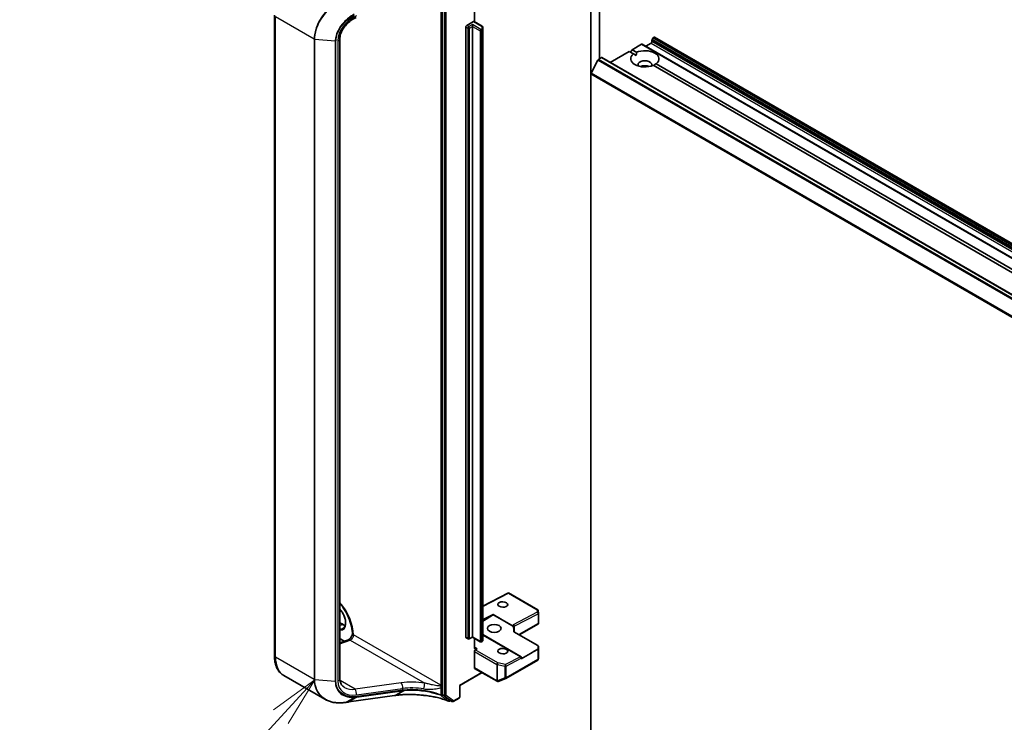
# Model space of a CAD drawing. Units: millimetres. Extents: x 7 to 8659, y 4 to 1971.
# Drawn here: x 110 to 135, y 55 to 73 of the extents above; entities that cross this region are included whole.
import ezdxf

# ---------------------------------------------------------------- set-up
doc = ezdxf.new("R2010")
doc.units = ezdxf.units.MM
doc.header["$LTSCALE"] = 0.5
for name, color, linetype, lineweight in [('Symbol (TK)', 100, 'Continuous', 18), ('Visible (ISO)', 7, 'Continuous', 35), ('Visible Narrow (ISO)', 7, 'Continuous', 25)]:
    doc.layers.add(name, color=color, linetype=linetype, lineweight=lineweight)
doc.styles.add('Note Text (TK2)', font='MS PGothic.ttf')

# ---------------------------------------------------------------- blocks, each defined once
blk = doc.blocks.new('バルーン3')
at = {"layer": 'Symbol (TK)', "color": 100}
for p, q in [((235.295, 113.016), (233.235, 111.513)), ((233.604, 111.175), (235.295, 113.016)), ((233.972, 110.836), (235.295, 113.016)), ((233.604, 111.175), (225.626, 102.491))]:
    blk.add_line(p, q, dxfattribs=at)
at = {"layer": 'Symbol (TK)'}
blk.add_circle((223.603, 100.288), 3, dxfattribs=at)
at = {"layer": 'Symbol (TK)', "color": 7, "insert": (223.603, 100.264), "char_height": 2, "attachment_point": 5, "style": 'Note Text (TK2)'}
blk.add_mtext('1', dxfattribs=at)

msp = doc.modelspace()

# ---------------------------------------------------------------- linework, layer by layer
at = {"layer": 'Visible (ISO)'}
for p, q in [((124.518, 77.61535), (124.518, 71.57327)), ((124.73014, 71.94956), (124.73014, 77.27312)), ((120.82691, 73.42996), (120.82691, 56.36827)), ((116.63983, 57.10892), (116.63983, 73.03224)), ((121.61887, 72.87419), (121.61887, 73.23493)), ((121.42795, 72.77831), (121.59765, 72.87629)), ((121.56937, 72.75381), (121.56937, 72.8028)), ((121.81014, 72.76375), (121.61265, 72.87777)), ((121.40673, 57.56289), (121.40673, 72.74157)), ((121.56937, 57.57514), (121.56937, 72.75381)), ((121.831, 72.67187), (121.831, 72.72961)), ((121.831, 57.4932), (121.831, 72.67187)), ((118.27221, 72.4502), (118.27221, 56.52689)), ((125.54331, 72.1741), (125.78201, 72.31191)), ((152.66707, 56.79997), (125.79701, 72.3134)), ((125.88272, 72.26392), (126.01707, 72.34148)), ((126.03828, 72.37823), (126.03828, 72.4089)), ((126.06743, 72.46953), (126.0445, 72.42981)), ((126.08243, 72.48536), (126.08778, 72.48845)), ((152.97284, 56.9765), (126.10278, 72.48994)), ((125.00055, 71.86074), (125.4726, 72.13328)), ((125.5812, 72.07057), (125.4726, 72.13328)), ((125.50795, 72.11286), (125.54331, 72.1741)), ((125.54331, 72.1741), (125.65191, 72.1114)), ((125.5812, 72.07057), (125.64937, 72.03121)), ((124.68842, 71.91667), (124.52292, 71.59179)), ((124.70472, 71.93489), (124.77963, 71.97814)), ((151.66469, 56.46619), (124.79463, 71.97963)), ((126.14181, 71.82856), (138.86127, 64.48497)), ((124.518, 54.15881), (124.518, 71.57327)), ((138.79056, 64.44415), (126.0711, 71.78773)), ((122.4699, 58.66681), (121.831, 58.3366)), ((123.19528, 58.24802), (122.46992, 58.66681)), ((122.07849, 58.13219), (122.57993, 57.84269)), ((122.59122, 57.83433), (122.08654, 58.12571)), ((123.2141, 58.16263), (123.21022, 58.22393)), ((123.21416, 58.16073), (123.21416, 57.91634)), ((118.27221, 57.92531), (118.34228, 57.88486)), ((122.60882, 57.69658), (122.60882, 57.84109)), ((122.73337, 57.62466), (123.21042, 57.90009)), ((123.2133, 57.90274), (123.20537, 57.90732)), ((118.5823, 57.64046), (118.5823, 57.63983)), ((122.77938, 57.08), (121.831, 57.62754)), ((122.60226, 57.70036), (123.20094, 57.35471)), ((118.38243, 57.46171), (118.27221, 57.52535)), ((118.27221, 57.42052), (118.48338, 57.49944)), ((121.46244, 57.52058), (121.41295, 57.54916)), ((121.56937, 57.565), (121.49244, 57.52058)), ((121.56937, 57.57514), (121.56937, 57.565)), ((121.7665, 57.45118), (121.56937, 57.565)), ((121.61887, 57.31448), (121.61887, 57.53642)), ((121.81014, 57.45906), (121.7965, 57.45118)), ((121.61887, 56.80355), (121.61887, 57.21119)), ((121.68588, 57.27163), (121.64119, 57.24853)), ((123.01163, 57.15859), (122.78559, 57.02809)), ((123.21416, 57.0397), (123.21416, 57.33004)), ((122.40358, 56.54019), (123.19528, 56.99728)), ((122.79438, 57.04034), (122.79438, 57.05402)), ((123.2096, 57.01689), (123.21377, 57.03606)), ((121.25289, 56.36165), (121.80979, 56.68318)), ((121.62508, 56.78982), (122.18369, 56.4673)), ((117.89936, 56.01961), (116.87623, 56.61032)), ((120.82691, 56.36827), (120.82691, 56.1432)), ((121.2441, 56.36673), (121.25289, 56.36165)), ((122.20908, 56.46506), (122.20701, 56.46446)), ((122.21153, 56.46588), (122.39936, 56.53818)), ((120.83212, 56.13012), (121.01148, 55.99588)), ((121.25289, 56.07687), (121.25289, 56.36165)), ((118.49748, 55.95364), (119.63367, 56.11183)), ((119.68234, 56.11859), (119.68234, 56.11859)), ((121.02748, 55.98657), (121.00554, 55.9739)), ((121.06198, 55.96665), (121.01248, 55.99523)), ((121.09198, 55.96665), (121.23789, 56.05089))]:
    msp.add_line(p, q, dxfattribs=at)
for centre, start, end in [((123.18028, 58.22204), 3.618221, 60), ((123.18416, 58.16073), 0, 3.618221), ((121.47744, 57.54656), 240, 300), ((121.7815, 57.47716), 240, 300), ((123.18416, 57.33004), 0, 48.552973), ((122.76438, 57.05402), 0, 60), ((123.18028, 57.02326), 300, 347.728136), ((122.19869, 56.49328), 240, 286.102114), ((122.20076, 56.49388), 286.102114, 291.051724), ((122.38858, 56.56617), 291.051724, 300), ((120.99054, 55.99988), 248.00033, 300), ((121.07698, 55.99263), 240, 300), ((121.22289, 56.07687), 300, 0)]:
    msp.add_arc(centre, 0.03, start, end, dxfattribs=at)
for centre, major_axis, ratio, start_param, end_param in [((121.59765, 72.85179), (0.015, 0.02598), 0.57735027, 0, 0.78539816), ((121.42795, 72.75381), (0.015, 0.02598), 0.57735027, 0.78539816, 2.35619449), ((125.78201, 72.28742), (0.015, 0.02598), 0.57735027, 0, 0.78539816), ((126.01707, 72.36598), (-0.015, -0.02598), 0.57735027, 0.78539816, 2.35619449), ((126.0595, 72.42115), (-0.015, -0.02598), 0.57735027, 4.71238898, 5.49778714), ((126.08243, 72.46087), (-0.015, -0.02598), 0.57735027, 3.92699082, 4.71238898), ((126.08778, 72.46396), (0.015, 0.02598), 0.57735027, 0, 0.78539816), ((125.86151, 71.94956), (-0.35, 0), 0.57735027, 5.64113471, 8.49603223), ((125.86151, 71.94956), (0.35, 0), 0.57735027, 5.64113471, 8.49603223), ((124.70472, 71.91039), (-0.015, -0.02598), 0.57735027, 3.92699082, 4.80304887), ((124.77963, 71.95365), (0.015, 0.02598), 0.57735027, 0, 0.78539816), ((125.86151, 71.8026), (0.17, 0), 0.57735027, 5.94396055, 9.76400272), ((124.53922, 71.58552), (-0.015, -0.02598), 0.57735027, 4.80304887, 5.49778714), ((125.86151, 71.68012), (-0.17, 0), 0.57735027, 4.04063807, 5.38413989), ((122.46911, 58.63263), (-0.0008, -0.03418), 0.02265741, 2.39616803, 3.15397899), ((121.70348, 57.91385), (0.40574, 0.23361), 0.04529319, 5.00590993, 5.92015843), ((122.07849, 58.10767), (0.01498, -0.02602), 0.57734918, 1.96832321, 2.35756589), ((122.57882, 57.84787), (-0.02733, 0.01664), 0.74336807, 3.56659312, 5.10037388), ((122.57882, 57.8188), (0.02664, -0.02585), 0.53374886, 1.62235811, 2.01160079), ((123.18416, 57.91772), (0.001, -0.05736), 0.52273833, 1.29743093, 1.53751053), ((122.57882, 57.40847), (0, 0.46771), 0.06414213, 5.38634527, 5.85692706), ((121.42795, 57.57514), (-0.015, -0.02598), 0.57735027, 5.49778714, 6.28318531), ((123.18416, 57.34503), (0.02373, 0), 0.57735027, 6.27819708, 7.06858347), ((121.68958, 57.3553), (-0.05, -0.0866), 0.57735027, 5.49778714, 7.01622359), ((121.64008, 57.22343), (0.015, 0.02598), 0.57735027, 0.73303829, 2.35619449), ((122.99041, 57.17084), (0.40574, 0.23361), 0.04529319, 4.73860478, 5.22758611), ((123.18028, 57.28046), (0.02649, 0), 0.57735027, 5.52562688, 6.26889258), ((123.16756, 57.06856), (0.02722, 0.45206), 0.06616314, 5.20368764, 5.37422557), ((122.76438, 57.04034), (0.03, 0), 0.57735027, 5.49778714, 6.28318531), ((123.18416, 57.04108), (-0.0299, 0.00321), 0.75301932, 3.06081658, 3.25701601), ((121.64008, 56.8158), (-0.015, -0.02598), 0.57735027, 5.49778714, 6.28318531), ((120.84812, 56.15544), (-0.015, -0.02598), 0.57735027, 5.49778714, 6.21432882), ((117.87844, 56.49649), (1.14158, -0.16629), 0.48154276, 5.25633815, 5.26039495), ((137.56318, 37.84533), (38.63453, -5.42143), 0.46812852, 2.1164442, 2.11786186), ((121.02748, 56.02121), (-0.015, -0.02598), 0.57735027, 6.21432882, 6.28318531)]:
    msp.add_ellipse(centre, major_axis=major_axis, ratio=ratio, start_param=start_param, end_param=end_param, dxfattribs=at)
for centre, major_axis, ratio in [((122.32597, 58.37616), (-0.12292, 0.0053), 0.54637912), ((122.11384, 57.78335), (0.17, 0), 0.57735027), ((122.32597, 57.2156), (-0.12292, 0.0053), 0.54637912)]:
    msp.add_ellipse(centre, major_axis=major_axis, ratio=ratio, dxfattribs=at)
for points, knots in [([(118.67827, 72.9775), (118.63301, 72.95731), (118.58847, 72.93172), (118.50501, 72.87188), (118.4661, 72.83765), (118.39745, 72.76378), (118.36771, 72.72415), (118.31983, 72.64347), (118.30169, 72.60244), (118.27788, 72.52323), (118.27221, 72.48511), (118.27221, 72.4502)], [-1.3962634, -1.3962634, -1.3962634, -1.3962634, -1.11701072, -1.11701072, -0.83775804, -0.83775804, -0.55850536, -0.55850536, -0.27925268, -0.27925268, 0, 0, 0, 0]), ([(121.81014, 72.76375), (121.81206, 72.76265), (121.81397, 72.76137), (121.81772, 72.75839), (121.81956, 72.75669), (121.82306, 72.75272), (121.82472, 72.75046), (121.82761, 72.74532), (121.82883, 72.74245), (121.83053, 72.73625), (121.831, 72.73293), (121.831, 72.72961)], [1.570796327, 1.570796327, 1.570796327, 1.570796327, 1.727875959, 1.727875959, 1.884955592, 1.884955592, 2.042035225, 2.042035225, 2.199114858, 2.199114858, 2.35619449, 2.35619449, 2.35619449, 2.35619449]), ([(118.27221, 58.40206), (118.29345, 58.37712), (118.31407, 58.35097), (118.38214, 58.25763), (118.42547, 58.18554), (118.49771, 58.037), (118.52659, 57.96058), (118.56695, 57.81231), (118.57855, 57.74046), (118.58204, 57.66307), (118.5823, 57.65166), (118.5823, 57.64046)], [2.04774139, 2.04774139, 2.04774139, 2.04774139, 2.17304373, 2.17304373, 2.47867773, 2.47867773, 2.7845805, 2.7845805, 3.08810384, 3.08810384, 3.14159265, 3.14159265, 3.14159265, 3.14159265]), ([(118.35543, 57.78971), (118.37291, 57.7998), (118.38734, 57.81597), (118.4062, 57.85811), (118.41175, 57.88157), (118.415, 57.93392), (118.41309, 57.96242), (118.40196, 58.02244), (118.39271, 58.05396), (118.36756, 58.11675), (118.35162, 58.14801), (118.31493, 58.2064), (118.29425, 58.23356), (118.27221, 58.25752)], [2.35619449, 2.35619449, 2.35619449, 2.35619449, 2.75197717, 2.75197717, 3.07242606, 3.07242606, 3.37692015, 3.37692015, 3.68314768, 3.68314768, 3.99182849, 3.99182849, 4.29676791, 4.29676791, 4.29676791, 4.29676791]), ([(118.34228, 57.88486), (118.35425, 57.87795), (118.36608, 57.87221), (118.38698, 57.86396), (118.39617, 57.86106), (118.40502, 57.85895)], [1.570796327, 1.570796327, 1.570796327, 1.570796327, 1.727875959, 1.727875959, 1.856690395, 1.856690395, 1.856690395, 1.856690395]), ([(118.5823, 57.64115), (118.58093, 57.63352), (118.57881, 57.62512), (118.57269, 57.60656), (118.56847, 57.59631), (118.55823, 57.57578), (118.55216, 57.56552), (118.53897, 57.54649), (118.53185, 57.53773), (118.51786, 57.52291), (118.51098, 57.51675), (118.4988, 57.50748), (118.49342, 57.50417), (118.48689, 57.50086), (118.48495, 57.50003), (118.48338, 57.49944)], [3.36928951, 3.36928951, 3.36928951, 3.36928951, 3.5817846, 3.5817846, 3.8213879, 3.8213879, 4.06954906, 4.06954906, 4.31697843, 4.31697843, 4.55401427, 4.55401427, 4.77349848, 4.77349848, 4.88692191, 4.88692191, 4.88692191, 4.88692191]), ([(118.60994, 57.61944), (118.60936, 57.6191), (118.60871, 57.61889), (118.60659, 57.61848), (118.60477, 57.61853), (118.59905, 57.61964), (118.59476, 57.62151), (118.58618, 57.62809), (118.58295, 57.63296), (118.58238, 57.63828), (118.58237, 57.63834), (118.58237, 57.63841)], [1.8342602131, 1.8342602131, 1.8342602131, 1.8342602131, 1.8391199959, 1.8391199959, 1.8500084142, 1.8500084142, 1.8701620807, 1.8701620807, 1.8964186959, 1.8964186959, 1.8967431956, 1.8967431956, 1.8967431956, 1.8967431956]), ([(121.81014, 57.45906), (121.81206, 57.46016), (121.81397, 57.46144), (121.81772, 57.46442), (121.81956, 57.46613), (121.82306, 57.47009), (121.82472, 57.47235), (121.82761, 57.47749), (121.82883, 57.48036), (121.83053, 57.48656), (121.831, 57.48988), (121.831, 57.4932)], [3.141592654, 3.141592654, 3.141592654, 3.141592654, 3.298672286, 3.298672286, 3.455751919, 3.455751919, 3.612831552, 3.612831552, 3.769911184, 3.769911184, 3.926990817, 3.926990817, 3.926990817, 3.926990817]), ([(116.87623, 56.61032), (116.84481, 56.62846), (116.8159, 56.6509), (116.76458, 56.70284), (116.74215, 56.7323), (116.70414, 56.79651), (116.68853, 56.83124), (116.66384, 56.90471), (116.65476, 56.94346), (116.64275, 57.02405), (116.63983, 57.06591), (116.63983, 57.10892)], [5.497787144, 5.497787144, 5.497787144, 5.497787144, 5.654866776, 5.654866776, 5.811946409, 5.811946409, 5.969026042, 5.969026042, 6.126105675, 6.126105675, 6.283185307, 6.283185307, 6.283185307, 6.283185307]), ([(118.27221, 56.52689), (118.27221, 56.50725), (118.27398, 56.48863), (118.2807, 56.4537), (118.28564, 56.43738), (118.29834, 56.40708), (118.30611, 56.39308), (118.32438, 56.36723), (118.33489, 56.35537), (118.3588, 56.33374), (118.37221, 56.32396), (118.38714, 56.31534)], [0, 0, 0, 0, 0.157079633, 0.157079633, 0.314159265, 0.314159265, 0.471238898, 0.471238898, 0.628318531, 0.628318531, 0.785398163, 0.785398163, 0.785398163, 0.785398163]), ([(119.68234, 56.11859), (119.72123, 56.12398), (119.76115, 56.12835), (119.84267, 56.13502), (119.88426, 56.13732), (119.9687, 56.1398), (120.01155, 56.13997), (120.09807, 56.13821), (120.14175, 56.13626), (120.22949, 56.13025), (120.27355, 56.12618), (120.31759, 56.12108)], [0.000000738, 0.000000738, 0.000000738, 0.000000738, 0.134521709, 0.134521709, 0.269042679, 0.269042679, 0.40356365, 0.40356365, 0.53808462, 0.53808462, 0.672605591, 0.672605591, 0.672605591, 0.672605591]), ([(120.31744, 56.12191), (120.31744, 56.1219), (120.31744, 56.12189), (120.31747, 56.12135), (120.31751, 56.12108), (120.31759, 56.12108)], [-0.02174125844, -0.02174125844, -0.02174125844, -0.02174125844, -0.02164054567, -0.02164054567, -0.01467400154, -0.01467400154, -0.01467400154, -0.01467400154]), ([(117.89936, 56.01961), (117.92701, 56.00365), (117.95626, 55.98979), (118.01739, 55.96638), (118.04927, 55.95682), (118.11517, 55.94202), (118.14918, 55.93677), (118.21882, 55.93053), (118.25445, 55.92953), (118.32685, 55.9317), (118.36361, 55.93486), (118.40071, 55.94004)], [0.768228585, 0.768228585, 0.768228585, 0.768228585, 0.89126236, 0.89126236, 1.014296134, 1.014296134, 1.137329908, 1.137329908, 1.260363683, 1.260363683, 1.383397457, 1.383397457, 1.383397457, 1.383397457]), ([(118.40483, 55.94063), (118.411, 55.9415), (118.41717, 55.94238), (118.42951, 55.94412), (118.43568, 55.94499), (118.44803, 55.94673), (118.45421, 55.94759), (118.46657, 55.94933), (118.47275, 55.95019), (118.48511, 55.95192), (118.49129, 55.95278), (118.49748, 55.95364)], [0, 0, 0, 0, 0.021104789, 0.021104789, 0.042209578, 0.042209578, 0.063314366, 0.063314366, 0.084419155, 0.084419155, 0.105523944, 0.105523944, 0.105523944, 0.105523944]), ([(120.31759, 56.12108), (120.36505, 56.11737), (120.41219, 56.11236), (120.50543, 56.0998), (120.55152, 56.09224), (120.64221, 56.07464), (120.68681, 56.0646), (120.7741, 56.04212), (120.8168, 56.02969), (120.89988, 56.00254), (120.94026, 55.98784), (120.9793, 55.97206)], [0.068944406, 0.068944406, 0.068944406, 0.068944406, 0.214286067, 0.214286067, 0.359627729, 0.359627729, 0.504969391, 0.504969391, 0.650311052, 0.650311052, 0.795652714, 0.795652714, 0.795652714, 0.795652714])]:
    msp.add_open_spline(points, degree=3, knots=knots, dxfattribs=at)
for points, degree in [([(125.64937, 72.03121), (125.64937, 72.06911), (125.65191, 72.1114)], 2), ([(126.14181, 71.82856), (126.10646, 71.80521), (126.07364, 71.78627)], 2), ([(123.21042, 57.90009), (123.21156, 57.90074), (123.21263, 57.90171), (123.2133, 57.90274)], 3), ([(118.58237, 57.63841), (118.58232, 57.63888), (118.5823, 57.63935), (118.5823, 57.63983)], 3), ([(118.60994, 57.61944), (118.61119, 57.62017), (118.61243, 57.62088), (118.61366, 57.62159)], 3)]:
    msp.add_open_spline(points, degree=degree, dxfattribs=at)
at = {"layer": 'Visible Narrow (ISO)'}
for p, q in [((120.8764, 73.62646), (120.8764, 56.11462)), ((120.91883, 56.11462), (120.91883, 73.62646)), ((120.78448, 73.42996), (120.78448, 56.36827)), ((117.63097, 72.43609), (116.66912, 72.99142)), ((116.66912, 57.0681), (116.66912, 72.99142)), ((121.56937, 72.8028), (121.47744, 72.74973)), ((121.7815, 72.68033), (121.56937, 72.8028)), ((121.59765, 72.87629), (121.79514, 72.76227)), ((121.40673, 72.74157), (121.45623, 72.71299)), ((121.47744, 72.74973), (121.42795, 72.77831)), ((121.45623, 72.71299), (121.45623, 57.53432)), ((121.49866, 72.71299), (121.56937, 72.75381)), ((121.49866, 57.53432), (121.49866, 72.71299)), ((121.56937, 72.75381), (121.76029, 72.64359)), ((121.76029, 72.64359), (121.76029, 57.46492)), ((121.79514, 72.6882), (121.7815, 72.68033)), ((121.801, 72.7541), (121.801, 72.69637)), ((121.80271, 72.64359), (121.81635, 72.65146)), ((121.80271, 57.46492), (121.80271, 72.64359)), ((121.81635, 72.65146), (121.81635, 57.47279)), ((117.63097, 72.43609), (117.63097, 56.51277)), ((117.64746, 56.50791), (117.64746, 72.43123)), ((118.15594, 72.38441), (117.64746, 72.43123)), ((118.15594, 72.38441), (118.15594, 56.46109)), ((118.17423, 56.46275), (118.17423, 72.38607)), ((118.21742, 72.39871), (118.21742, 56.47539)), ((125.78201, 72.31191), (152.65207, 56.79848)), ((126.01707, 72.34148), (152.88713, 56.82805)), ((126.03828, 72.4089), (152.90834, 56.89547)), ((152.90834, 56.86479), (126.03828, 72.37823)), ((152.91455, 56.91638), (126.0445, 72.42981)), ((126.06743, 72.46953), (152.93748, 56.95609)), ((152.95248, 56.97193), (126.08243, 72.48536)), ((126.08778, 72.48845), (152.95784, 56.97502)), ((124.68842, 71.91667), (151.55848, 56.40323)), ((151.57477, 56.42145), (124.70472, 71.93489)), ((124.77963, 71.97814), (151.64969, 56.46471)), ((124.518, 71.57327), (151.38806, 56.05984)), ((151.39298, 56.07836), (124.52292, 71.59179)), ((121.831, 58.32736), (122.47022, 58.65774)), ((122.47022, 58.65774), (123.18139, 58.24714)), ((122.07849, 58.13219), (121.831, 58.00428)), ((123.18527, 58.18584), (122.57993, 57.87297)), ((122.60882, 57.84017), (123.20537, 58.14849)), ((123.18139, 58.24714), (123.18527, 58.18584)), ((123.20537, 58.14849), (123.20537, 57.90732)), ((118.27221, 57.91517), (118.32728, 57.88337)), ((118.27221, 57.85157), (118.32728, 57.88337)), ((122.57993, 57.87297), (122.57993, 57.84269)), ((123.20537, 57.90732), (122.72459, 57.62974)), ((120.78448, 56.36827), (118.61366, 57.62159)), ((121.831, 57.61865), (122.76549, 57.07912)), ((118.3931, 57.4657), (118.27221, 57.5355)), ((118.27221, 57.39667), (118.53067, 57.49327)), ((118.53067, 57.49327), (120.3839, 56.42331)), ((121.45623, 57.53432), (121.40673, 57.56289)), ((121.56937, 57.57514), (121.49866, 57.53432)), ((121.76029, 57.46492), (121.56937, 57.57514)), ((121.81635, 57.47279), (121.80271, 57.46492)), ((121.61887, 57.21119), (122.17954, 56.88748)), ((122.20187, 56.92483), (121.64119, 57.24853)), ((121.68588, 57.27163), (121.64297, 57.2964)), ((123.01163, 57.15859), (123.2015, 57.25672)), ((123.2015, 57.25672), (123.2015, 57.01102)), ((123.21027, 57.26837), (123.21414, 57.32944)), ((123.21027, 57.02266), (123.21027, 57.26837)), ((123.21414, 57.32944), (123.21414, 57.04048)), ((117.63097, 56.51277), (116.66912, 57.0681)), ((122.17954, 56.88748), (122.17954, 56.48163)), ((122.19127, 56.88329), (122.37909, 56.84336)), ((122.19127, 56.47745), (122.19127, 56.88329)), ((122.38969, 56.88489), (122.20187, 56.92483)), ((122.76549, 57.07912), (122.38969, 56.88489)), ((122.40979, 56.84754), (122.78559, 57.04177)), ((123.2015, 57.01102), (122.40979, 56.55393)), ((122.78559, 57.04177), (122.78559, 57.02809)), ((123.21414, 57.04048), (123.21027, 57.02266)), ((121.801, 56.68825), (121.2441, 56.36673)), ((122.17748, 56.48104), (121.61887, 56.80355)), ((122.37909, 56.84336), (122.37909, 56.54974)), ((122.40979, 56.55393), (122.40979, 56.84754)), ((118.15594, 56.46109), (117.64746, 56.50791)), ((118.64982, 56.2681), (118.27513, 56.48442)), ((119.79866, 56.42805), (118.64982, 56.2681)), ((121.2441, 56.36673), (121.2441, 56.06462)), ((122.17954, 56.48163), (122.17748, 56.48104)), ((122.37909, 56.54974), (122.19127, 56.47745)), ((118.68275, 56.1291), (119.83159, 56.28905)), ((118.6904, 56.07378), (119.82483, 56.23172)), ((119.83159, 56.24499), (118.69716, 56.08705)), ((119.63634, 56.11282), (119.8266, 56.23197)), ((119.87596, 56.23803), (119.68498, 56.11956)), ((119.83159, 56.28905), (119.83159, 56.24499)), ((120.78593, 56.31444), (120.78593, 56.13048)), ((120.82221, 56.13321), (120.82221, 56.31717)), ((120.8764, 56.11462), (120.82691, 56.1432)), ((120.83212, 56.13012), (120.88162, 56.10154)), ((118.40757, 55.94166), (118.6262, 56.06767)), ((119.63634, 56.11282), (118.50015, 55.95463)), ((118.6904, 56.07378), (118.50015, 55.95463)), ((120.88162, 56.10154), (121.06098, 55.96731)), ((121.09819, 55.98038), (120.91883, 56.11462)), ((121.06098, 55.96731), (121.01148, 55.99588)), ((121.01869, 55.99164), (121.01175, 55.98763)), ((121.2441, 56.06462), (121.09819, 55.98038))]:
    msp.add_line(p, q, dxfattribs=at)
for centre, major_axis, ratio, start_param, end_param in [((118.78053, 72.56349), (-0.49452, -0.37903), 0.71059975, 4.38819704, 5.78446045), ((121.47744, 72.72524), (0.015, 0.02598), 0.57735027, 0.78539816, 2.35619449), ((121.47744, 72.72524), (0.03, 0), 0.57735027, 3.92699082, 5.49778714), ((121.47744, 72.72524), (0.015, -0.02598), 0.57735027, 0.78539816, 2.35619449), ((121.7815, 72.65583), (0.015, 0.02598), 0.57735027, 0.78539816, 2.35619449), ((121.7815, 72.65583), (0.03, 0), 0.57735027, 3.92699082, 5.49778714), ((121.7815, 72.65583), (0.015, -0.02598), 0.57735027, 0.78539816, 2.35619449), ((121.79514, 72.73777), (0.015, 0.02598), 0.57735027, 0, 0.78539816), ((121.781, 72.7541), (0.02, 0), 0.57735027, 0, 0.78539816), ((121.781, 72.69637), (0.02, 0), 0.57735027, 5.49778714, 6.28318531), ((121.79514, 72.66371), (-0.015, 0.02598), 0.57735027, 3.92699082, 5.49778714), ((121.801, 72.72961), (0.03, 0), 0.81649658, 0, 1.57079633), ((121.801, 72.67187), (0.03, 0), 0.81649658, 0, 1.57079633), ((121.781, 72.67187), (0.05, 0), 0.57735027, 5.49778714, 6.28318531), ((117.65219, 72.44833), (0.03, 0), 0.57735027, 3.92699082, 4.55424592), ((118.16067, 72.40152), (-0.03, 0), 0.57735027, 1.41265326, 2.03990836), ((118.17221, 72.4502), (0.1, 0), 0.57735027, 5.18150102, 6.28318531), ((117.99494, 57.95685), (-0.435, 0.75344), 0.57735027, 3.95183983, 5.03023487), ((118.17172, 58.05892), (0.1775, -0.30744), 0.57735027, 5.90964602, 8.22752093), ((123.18028, 58.22204), (0.015, 0.02598), 0.57735027, 0, 0.73303829), ((123.18028, 58.22204), (0.02994, 0.00189), 0.83611377, 0, 1.48093695), ((123.18416, 58.16073), (-0.01377, 0.02665), 0.60677521, 3.95457802, 5.52537435), ((123.18416, 58.16073), (0.02994, 0.00189), 0.83611377, 0, 1.48093695), ((123.18416, 58.16073), (0.03, 0), 0.57735027, 5.49778714, 6.28318531), ((118.32728, 57.85887), (0.015, 0.02598), 0.57735027, 0, 0.78539816), ((118.32728, 58.14873), (0.1625, -0.28146), 0.57735027, 5.49778714, 5.83622605), ((118.19293, 58.07116), (0.1625, -0.28146), 0.57735027, 5.84998093, 6.28318531), ((118.54295, 57.58077), (0.05, 0.0866), 0.57735027, 3.75245789, 5.49778714), ((118.6773, 57.64046), (-0.095, 0), 0.57735027, 0, 0.03748964), ((118.51839, 57.40577), (-0.03501, 0.09367), 0.66883484, 5.60167669, 6.28318531), ((121.47744, 57.54656), (-0.03, 0), 0.57735027, 0.78539816, 2.35619449), ((121.47744, 57.54656), (-0.015, -0.02598), 0.57735027, 5.49778714, 6.28318531), ((121.47744, 57.54656), (0.015, -0.02598), 0.57735027, 0, 0.78539816), ((121.7815, 57.47716), (-0.03, 0), 0.57735027, 0.78539816, 2.35619449), ((121.7815, 57.47716), (-0.015, -0.02598), 0.57735027, 5.49778714, 6.28318531), ((121.7815, 57.47716), (0.015, -0.02598), 0.57735027, 0, 0.78539816), ((121.79514, 57.48504), (0.015, -0.02598), 0.57735027, 0, 0.78539816), ((121.781, 57.4932), (0.05, 0), 0.57735027, 5.49778714, 6.28318531), ((116.73983, 57.10892), (-0.1, 0), 0.57735027, 0, 0.78539816), ((121.53691, 57.24158), (-0.14996, 0.00647), 0.54637912, 3.95056742, 4.15591656), ((121.64668, 57.38007), (0.05, 0.0866), 0.57735027, 3.58499371, 3.87463094), ((123.18028, 57.26897), (-0.01377, 0.02665), 0.60677521, 3.95457802, 4.44355935), ((123.18028, 57.26897), (0.03, 0), 0.57735027, 5.49778714, 6.24853803), ((123.18028, 57.26897), (0.02994, -0.0019), 0.83751558, 0.05178564, 0.54042777), ((123.18416, 57.33004), (0.02994, -0.0019), 0.83751558, 0.05178564, 0.71096571), ((123.18416, 57.33004), (0.03, 0), 0.57735027, 6.24853803, 6.28318531), ((117.37623, 57.47635), (-0.5, -0.86603), 0.57735027, 5.49778714, 6.28318531), ((122.20076, 56.89973), (0.015, 0.02598), 0.57735027, 0.73303829, 2.35619449), ((122.20076, 56.89973), (0.03, 0), 0.57735027, 3.92699082, 4.39063843), ((122.20076, 56.89973), (-0.00624, -0.02934), 0.24460009, 3.74015875, 5.35778289), ((122.38858, 56.85979), (0.00624, 0.02934), 0.24460009, 0.59856609, 2.21619023), ((122.38858, 56.85979), (0.01377, -0.02665), 0.60677521, 0.81298537, 2.38378169), ((122.76438, 57.05402), (0.015, 0.02598), 0.57735027, 0, 0.73303829), ((122.76438, 57.05402), (0.01377, -0.02665), 0.60677521, 0.81298537, 2.38378169), ((122.76438, 57.05402), (0.03, 0), 0.57735027, 5.49778714, 6.28318531), ((123.18028, 57.02326), (0.015, -0.02598), 0.57735027, 0, 0.78539816), ((123.18028, 57.02326), (0.03, 0), 0.57735027, 5.49778714, 6.24853803), ((123.18028, 57.02326), (0.02931, -0.00638), 0.98941889, 0, 0.19619943), ((122.38858, 56.85979), (0.03, 0), 0.57735027, 4.39063843, 5.49778714), ((117.65219, 56.52502), (0.03, 0), 0.57735027, 3.92699082, 4.55424592), ((118.16067, 56.4782), (-0.03, 0), 0.57735027, 1.41265326, 2.03990836), ((118.17221, 56.52689), (0.1, 0), 0.57735027, 5.18150102, 6.28318531), ((118.78053, 56.64017), (-0.49452, -0.37903), 0.71059975, 5.78446045, 7.18072385), ((120.29597, 55.91083), (-1.09793, 0.14388), 0.46928707, 4.69378734, 5.24292292), ((119.78638, 56.34055), (-0.01379, 0.09904), 0.45947912, 4.10295626, 5.72779025), ((120.37162, 56.33581), (0.01386, 0.09904), 0.0007265, 4.09239815, 5.79579291), ((120.71377, 56.32744), (-0.05, -0.0866), 0.57735027, 2.1463711, 2.35619449), ((120.80569, 56.38052), (0.03, 0), 0.57735027, 3.92699082, 5.49778714), ((120.73498, 56.3152), (0.065, 0.11258), 0.57735027, 5.28796375, 5.49778714), ((122.19869, 56.49328), (-0.015, -0.02598), 0.57735027, 5.49778714, 6.28318531), ((122.19869, 56.49328), (0.00832, -0.02882), 0.80829038, 4.90978454, 6.28318531), ((122.20076, 56.49388), (-0.03, 0), 0.57735027, 0.78539816, 1.24904577), ((122.20076, 56.49388), (0.00832, -0.02882), 0.80829038, 4.90978454, 6.28318531), ((122.20076, 56.49388), (0.01078, -0.028), 0.53605627, 5.12125959, 6.28318531), ((122.38858, 56.56617), (-0.03, 0), 0.57735027, 1.24904577, 2.35619449), ((122.38858, 56.56617), (0.01078, -0.028), 0.53605627, 5.12125959, 6.28318531), ((122.38858, 56.56617), (0.015, -0.02598), 0.57735027, 0, 0.78539816), ((118.73532, 56.69167), (0.44985, 0.27927), 0.71703343, 3.50818962, 4.11905485), ((118.63754, 56.1806), (-0.01379, 0.09904), 0.45947912, 4.10295626, 5.72779025), ((119.81803, 56.26044), (0.00414, -0.02971), 0.45947912, 0.20298427, 0.96136361), ((120.29049, 56.60138), (1.02739, 0.29986), 0.24449491, 4.17203873, 4.17395725), ((119.81979, 56.26069), (0.00416, -0.02971), 0.45708316, 0.2026984, 0.96076254), ((120.28369, 55.82333), (0.99788, -0.14202), 0.45806715, 1.55587335, 2.10500892), ((120.28369, 56.6301), (-0.99672, -0.30369), 0.26639199, 1.02069449, 1.02261301), ((120.80368, 56.35724), (-0.02959, 0.00493), 0.44443301, 0.87042807, 2.44122439), ((120.801, 56.14546), (-0.01065, -0.02805), 0.38257118, 5.41341432, 6.11422275), ((120.801, 56.32941), (-0.03, 0), 0.57735027, 1.04460728, 2.35619449), ((120.801, 56.14546), (0.03, 0), 0.57735027, 4.18619993, 5.49778714), ((120.801, 56.14546), (-0.01817, -0.02387), 0.81429178, 0.27096788, 1.67428436), ((118.39656, 55.96976), (0.00415, -0.02971), 0.46000446, 0, 0.20860868), ((118.40061, 55.97033), (0.00422, -0.0297), 0.46312322, 0, 0.206806), ((118.49334, 55.98335), (0.00414, -0.02971), 0.45947912, 0, 0.20298427), ((118.62092, 56.09648), (0.00155, -0.02996), 0.50389544, 0.25237121, 1.00313093), ((118.6836, 56.1025), (0.00414, -0.02971), 0.45947912, 0.20298427, 0.96136361), ((119.62953, 56.14154), (0.00414, -0.02971), 0.45947912, 0, 0.20298427), ((120.89762, 56.12687), (-0.015, -0.02598), 0.57735027, 5.49778714, 6.21432882), ((120.89762, 56.12687), (-0.03, 0), 0.57735027, 0.78539816, 2.35619449), ((120.89762, 56.12687), (-0.01798, -0.02402), 0.81456175, 0.09699552, 1.66779185), ((120.99054, 55.99988), (-0.01836, -0.02372), 0.81399416, 0.24366818, 1.68098519), ((120.99054, 55.99988), (-0.01124, -0.02782), 0.46813232, 6.12391784, 6.28318531), ((120.99054, 55.99988), (0.015, -0.02598), 0.57735027, 0, 0.78539816), ((121.07698, 55.99263), (-0.01798, -0.02402), 0.81456175, 0.09699552, 1.66779185), ((121.07698, 55.99263), (-0.015, -0.02598), 0.57735027, 6.21432882, 6.28318531), ((121.07698, 55.99263), (0.015, -0.02598), 0.57735027, 0, 0.78539816), ((121.22289, 56.07687), (0.015, -0.02598), 0.57735027, 0, 0.78539816), ((121.22289, 56.07687), (0.03, 0), 0.57735027, 5.49778714, 6.28318531)]:
    msp.add_ellipse(centre, major_axis=major_axis, ratio=ratio, start_param=start_param, end_param=end_param, dxfattribs=at)
for points, knots in [([(118.39288, 73.47501), (118.32121, 73.44245), (118.25101, 73.40273), (118.06646, 73.27584), (117.95904, 73.17532), (117.77833, 72.94365), (117.70784, 72.81104), (117.64365, 72.59648), (117.63097, 72.51428), (117.63097, 72.43609)], [0, 0, 0, 0, 0.23892467, 0.23892467, 0.65883976, 0.65883976, 1.10472142, 1.10472142, 1.38339746, 1.38339746, 1.38339746, 1.38339746]), ([(117.64746, 72.43123), (117.64746, 72.50856), (117.66003, 72.58981), (117.7237, 72.8018), (117.7936, 72.93274), (117.97283, 73.16144), (118.07939, 73.26065), (118.26256, 73.38595), (118.33226, 73.42519), (118.40345, 73.45737)], [-1.38339746, -1.38339746, -1.38339746, -1.38339746, -1.10472142, -1.10472142, -0.65883976, -0.65883976, -0.23892467, -0.23892467, 0, 0, 0, 0]), ([(118.6262, 73.05611), (118.53178, 73.00496), (118.44272, 72.93671), (118.31053, 72.79483), (118.26163, 72.726), (118.19784, 72.59932), (118.17773, 72.54266), (118.1595, 72.45218), (118.15594, 72.41777), (118.15594, 72.38441)], [-0.878173824, -0.878173824, -0.878173824, -0.878173824, -0.557392535, -0.557392535, -0.309662519, -0.309662519, -0.119100969, -0.119100969, 0, 0, 0, 0]), ([(118.17423, 72.38607), (118.17423, 72.41848), (118.17771, 72.45192), (118.19559, 72.53984), (118.2153, 72.59487), (118.27781, 72.71783), (118.32571, 72.78459), (118.45512, 72.92201), (118.54225, 72.98795), (118.63449, 73.03716)], [0, 0, 0, 0, 0.119100969, 0.119100969, 0.309662519, 0.309662519, 0.557392535, 0.557392535, 0.878173824, 0.878173824, 0.878173824, 0.878173824]), ([(117.63097, 56.51277), (117.63097, 56.46204), (117.63628, 56.41298), (117.66358, 56.29219), (117.69373, 56.22457), (117.77874, 56.10676), (117.83433, 56.05724), (117.89938, 56.01963)], [0, 0, 0, 0, 0.180804094, 0.180804094, 0.470090644, 0.470090644, 0.768228585, 0.768228585, 0.768228585, 0.768228585]), ([(118.40345, 55.94108), (118.37012, 55.93646), (118.33712, 55.9335), (118.18106, 55.92742), (118.06489, 55.9474), (117.87881, 56.0315), (117.8052, 56.09025), (117.7097, 56.22264), (117.6798, 56.28964), (117.65273, 56.40921), (117.64746, 56.45774), (117.64746, 56.50791)], [-1.38339746, -1.38339746, -1.38339746, -1.38339746, -1.27153976, -1.27153976, -0.84616316, -0.84616316, -0.47009064, -0.47009064, -0.18080409, -0.18080409, 0, 0, 0, 0]), ([(118.15594, 56.46109), (118.15594, 56.40421), (118.16636, 56.35045), (118.21602, 56.23185), (118.26665, 56.17427), (118.38151, 56.10368), (118.43978, 56.08329), (118.54239, 56.06748), (118.58374, 56.06554), (118.6262, 56.06767)], [-0.878175074, -0.878175074, -0.878175074, -0.878175074, -0.675059534, -0.675059534, -0.375033075, -0.375033075, -0.14424349, -0.14424349, 0, 0, 0, 0]), ([(118.63449, 56.08103), (118.59301, 56.07888), (118.55259, 56.08069), (118.45224, 56.09585), (118.3952, 56.11557), (118.28274, 56.18403), (118.23312, 56.23996), (118.18445, 56.35521), (118.17423, 56.40747), (118.17423, 56.46275)], [0, 0, 0, 0, 0.14424349, 0.14424349, 0.375033075, 0.375033075, 0.675059534, 0.675059534, 0.878175074, 0.878175074, 0.878175074, 0.878175074]), ([(120.78293, 56.35037), (120.77853, 56.34972), (120.77361, 56.34953), (120.7544, 56.34967), (120.73862, 56.3514), (120.67686, 56.35947), (120.62746, 56.36861), (120.5422, 56.38523), (120.50687, 56.39254), (120.44208, 56.4075), (120.41263, 56.41488), (120.3839, 56.42331)], [0.195226781, 0.195226781, 0.195226781, 0.195226781, 0.221066776, 0.221066776, 0.291704162, 0.291704162, 0.491269863, 0.491269863, 0.62770924, 0.62770924, 0.740726989, 0.740726989, 0.740726989, 0.740726989]), ([(120.31744, 56.12191), (120.29684, 56.1243), (120.27624, 56.12646), (120.16947, 56.13648), (120.08359, 56.14051), (119.99964, 56.14044), (119.94501, 56.14039), (119.89119, 56.13861), (119.78602, 56.13163), (119.73468, 56.12643), (119.68498, 56.11956)], [-0.672044434, -0.672044434, -0.672044434, -0.672044434, -0.608843603, -0.608843603, -0.344289077, -0.344289077, -0.344289077, -0.172144539, -0.172144539, 0, 0, 0, 0]), ([(119.8266, 56.23197), (119.83472, 56.2331), (119.8429, 56.23418), (119.85936, 56.2362), (119.86764, 56.23715), (119.87596, 56.23803)], [-0.0564774358, -0.0564774358, -0.0564774358, -0.0564774358, -0.0282387179, -0.0282387179, 0, 0, 0, 0]), ([(119.88224, 56.25102), (119.87398, 56.25018), (119.86577, 56.24928), (119.84946, 56.24734), (119.84135, 56.24631), (119.8333, 56.24522)], [0.0000048556, 0.0000048556, 0.0000048556, 0.0000048556, 0.0282387179, 0.0282387179, 0.0564774358, 0.0564774358, 0.0564774358, 0.0564774358]), ([(119.87596, 56.23803), (119.87668, 56.23851), (119.87736, 56.23916), (119.87864, 56.24078), (119.87923, 56.24174), (119.8803, 56.24396), (119.88078, 56.24521), (119.88161, 56.24795), (119.88196, 56.24944), (119.88224, 56.25102)], [0, 0, 0, 0, 0.25, 0.25, 0.5, 0.5, 0.75, 0.75, 1, 1, 1, 1]), ([(119.87596, 56.23803), (119.96505, 56.24749), (120.05998, 56.25011), (120.22251, 56.24279), (120.28898, 56.23666), (120.3551, 56.22744), (120.41971, 56.21844), (120.48397, 56.20649), (120.63115, 56.17206), (120.71277, 56.14733), (120.78869, 56.1185)], [-1.062714788, -1.062714788, -1.062714788, -1.062714788, -0.76076044, -0.76076044, -0.556581832, -0.556581832, -0.556581832, -0.357038966, -0.357038966, -0.088315148, -0.088315148, -0.088315148, -0.088315148]), ([(120.78593, 56.13048), (120.71081, 56.1591), (120.63006, 56.18369), (120.48442, 56.21805), (120.42082, 56.23001), (120.35686, 56.23908), (120.29141, 56.24837), (120.22559, 56.25462), (120.06462, 56.26235), (119.97056, 56.26007), (119.88224, 56.25102)], [0.088315147, 0.088315147, 0.088315147, 0.088315147, 0.357038966, 0.357038966, 0.556581832, 0.556581832, 0.556581832, 0.76076044, 0.76076044, 1.062709932, 1.062709932, 1.062709932, 1.062709932]), ([(120.97738, 55.97325), (120.93402, 55.99077), (120.88904, 56.00695), (120.7881, 56.03912), (120.7316, 56.05455), (120.67365, 56.06789), (120.60591, 56.08349), (120.53619, 56.09624), (120.41647, 56.11272), (120.36713, 56.11803), (120.31744, 56.12191)], [-0.795652714, -0.795652714, -0.795652714, -0.795652714, -0.634423212, -0.634423212, -0.444372514, -0.444372514, -0.444372514, -0.222186257, -0.222186257, -0.069508722, -0.069508722, -0.069508722, -0.069508722]), ([(120.36362, 56.27826), (120.39754, 56.2732), (120.43174, 56.27098), (120.50572, 56.26968), (120.54524, 56.27133), (120.6388, 56.27881), (120.69135, 56.28548), (120.75533, 56.30191), (120.77149, 56.30692), (120.78583, 56.31438), (120.78588, 56.31441), (120.78593, 56.31444)], [-0.740726989, -0.740726989, -0.740726989, -0.740726989, -0.62770924, -0.62770924, -0.491269863, -0.491269863, -0.291704162, -0.291704162, -0.221066776, -0.221066776, -0.220816152, -0.220816152, -0.220816152, -0.220816152]), ([(120.78293, 56.35037), (120.78305, 56.34487), (120.78325, 56.33924), (120.78411, 56.32716), (120.78483, 56.32071), (120.78593, 56.31444)], [-0.0324726271, -0.0324726271, -0.0324726271, -0.0324726271, -0.017381376, -0.017381376, 0, 0, 0, 0]), ([(120.82221, 56.31717), (120.82221, 56.3219), (120.82251, 56.3268), (120.82351, 56.33614), (120.82415, 56.34055), (120.82489, 56.345)], [0, 0, 0, 0, 0.017381376, 0.017381376, 0.0324726271, 0.0324726271, 0.0324726271, 0.0324726271]), ([(121.01175, 55.98763), (120.98024, 56.01202), (120.9487, 56.03636), (120.88553, 56.0849), (120.8539, 56.1091), (120.82221, 56.13321)], [0, 0, 0, 0, 0.205792618, 0.205792618, 0.411585236, 0.411585236, 0.411585236, 0.411585236]), ([(118.40757, 55.94166), (118.40688, 55.94156), (118.4062, 55.94147), (118.40482, 55.94128), (118.40414, 55.94118), (118.40345, 55.94108)], [-0.00461437289, -0.00461437289, -0.00461437289, -0.00461437289, -0.00230718645, -0.00230718645, 0, 0, 0, 0]), ([(118.50015, 55.95463), (118.48468, 55.95248), (118.46924, 55.95033), (118.43837, 55.946), (118.42296, 55.94384), (118.40757, 55.94166)], [-0.105523944, -0.105523944, -0.105523944, -0.105523944, -0.052761972, -0.052761972, 0, 0, 0, 0]), ([(118.6262, 56.06767), (118.63675, 56.06819), (118.64738, 56.06897), (118.6688, 56.071), (118.67958, 56.07227), (118.6904, 56.07378)], [-0.0718933136, -0.0718933136, -0.0718933136, -0.0718933136, -0.0359892394, -0.0359892394, 0, 0, 0, 0]), ([(118.69716, 56.08705), (118.68661, 56.08558), (118.6761, 56.08434), (118.6552, 56.08234), (118.64481, 56.08157), (118.63449, 56.08103)], [0, 0, 0, 0, 0.0359892394, 0.0359892394, 0.0718933136, 0.0718933136, 0.0718933136, 0.0718933136]), ([(119.68498, 56.11956), (119.67687, 56.11844), (119.66877, 56.11732), (119.65255, 56.11508), (119.64445, 56.11395), (119.63634, 56.11282)], [-0.0553308101, -0.0553308101, -0.0553308101, -0.0553308101, -0.0276654182, -0.0276654182, 0, 0, 0, 0]), ([(119.68234, 56.11859), (119.68239, 56.11859), (119.68245, 56.1186), (119.68336, 56.11875), (119.68419, 56.11907), (119.68498, 56.11956)], [0.734146605, 0.734146605, 0.734146605, 0.734146605, 0.75, 0.75, 1, 1, 1, 1]), ([(120.78869, 56.1185), (120.8202, 56.09445), (120.85167, 56.07031), (120.91456, 56.02188), (120.94598, 55.99759), (120.97738, 55.97325)], [-0.411585236, -0.411585236, -0.411585236, -0.411585236, -0.205792618, -0.205792618, 0, 0, 0, 0])]:
    msp.add_open_spline(points, degree=3, knots=knots, dxfattribs=at)

# ---------------------------------------------------------------- block references
at = {"layer": 'Symbol (TK)', "xscale": 0.5, "yscale": 0.5, "zscale": 0.5}
msp.add_blockref('バルーン3', (0, 0), dxfattribs=at)

doc.saveas('drawing.dxf')
